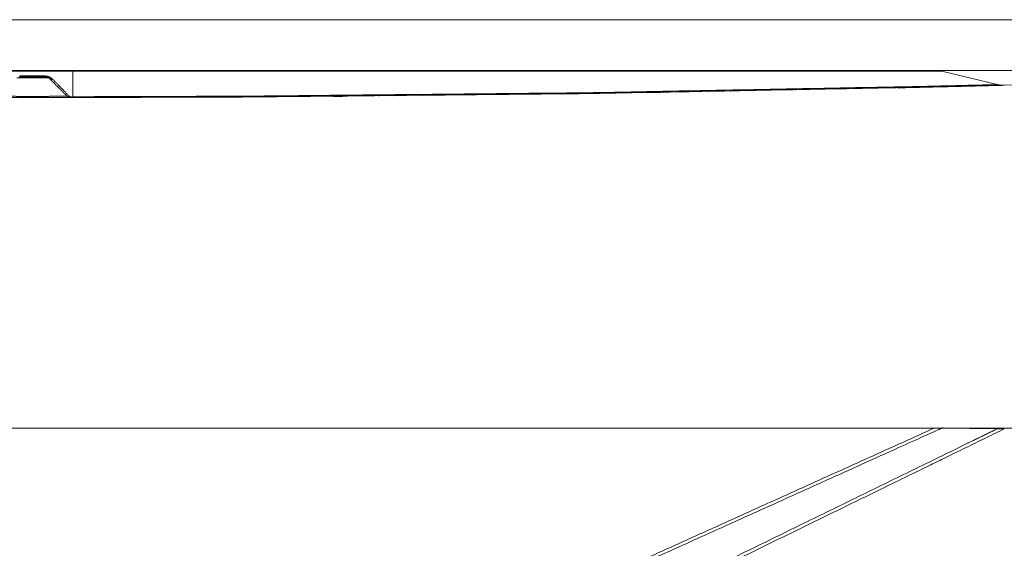
# Model space of a CAD drawing. Units: millimetres. Extents: x 906 to 9522, y -454 to 4348.
# Drawn here: x 5924 to 6083, y 1180 to 1265 of the extents above; entities that cross this region are included whole.
import ezdxf

# ---------------------------------------------------------------- set-up
doc = ezdxf.new("R2010")
doc.units = ezdxf.units.MM
doc.layers.add('Trimetric', color=7, linetype='Continuous', true_color=0xffffff)

msp = doc.modelspace()

# ---------------------------------------------------------------- linework, layer by layer
at = {"layer": 'Trimetric', "color": 0, "linetype": 'Continuous', "lineweight": 18}
for p, q in [((6088.08096, 1264.97715), (5764.08072, 1264.97715)), ((6088.08096, 1264.97703), (5764.08072, 1264.97703)), ((6088.08096, 1264.9481), (5764.08072, 1264.9481)), ((6088.08096, 1264.94798), (5764.08072, 1264.94798)), ((6071.9523, 1256.76951), (5780.20938, 1256.76951)), ((6088.08096, 1256.76951), (6071.9523, 1256.76951)), ((6082.11612, 1254.48826), (6073.17032, 1256.6356)), ((5928.16665, 1255.76951), (5923.99478, 1255.76951)), ((5924.06241, 1255.88414), (5928.09927, 1255.88414)), ((6006.97915, 1252.95359), (6007.00235, 1252.91966)), ((6007.03116, 1252.95408), (6007.00235, 1252.91966)), ((6008.5148, 1252.94126), (6012.1586, 1252.99534)), ((6012.7167, 1253.01097), (6012.72427, 1252.99668)), ((6014.07388, 1253.02452), (6014.07998, 1253.01573)), ((6014.08755, 1253.02464), (6014.07998, 1253.01573)), ((6019.79751, 1253.11424), (6019.80581, 1253.09922)), ((6020.0043, 1253.11143), (6023.04922, 1253.15647)), ((6023.95254, 1253.16307), (6023.9274, 1253.19249)), ((6023.96231, 1253.19322), (6023.95254, 1253.16307)), ((6025.12368, 1253.21519), (6025.14175, 1253.18174)), ((6025.66446, 1253.19517), (6027.6791, 1253.22508)), ((6028.22085, 1253.27366), (6028.24966, 1253.23204)), ((6028.28531, 1253.27488), (6028.24966, 1253.23204)), ((6030.90884, 1253.27623), (6030.86783, 1253.32383)), ((6030.92471, 1253.32481), (6030.90884, 1253.27623)), ((6031.24112, 1253.28892), (6032.31436, 1253.31041)), ((6033.95376, 1253.38218), (6033.9833, 1253.32872)), ((6035.30313, 1253.40782), (6035.34146, 1253.3524)), ((6037.86026, 1253.39708), (6037.81045, 1253.45506)), ((6037.87954, 1253.4564), (6037.86026, 1253.39708)), ((6039.01846, 1253.47813), (6039.05117, 1253.41856)), ((6042.39566, 1253.54197), (6042.43789, 1253.48106)), ((6042.4899, 1253.54368), (6042.43789, 1253.48106)), ((6044.80752, 1253.52574), (6044.75503, 1253.58653)), ((6044.82779, 1253.58787), (6044.80752, 1253.52574)), ((6048.1459, 1253.65074), (6048.1791, 1253.59092)), ((6049.49844, 1253.67637), (6049.53897, 1253.61778)), ((6049.58902, 1253.67796), (6049.53897, 1253.61778)), ((6051.75039, 1253.66197), (6051.70205, 1253.718)), ((6051.7687, 1253.71934), (6051.75039, 1253.66197)), ((6052.9125, 1253.74107), (6052.94278, 1253.68614)), ((6056.61123, 1253.81102), (6056.64517, 1253.76268)), ((6056.68618, 1253.81224), (6056.64517, 1253.76268)), ((6061.77823, 1253.90867), (6061.77676, 1253.87254)), ((6065.41397, 1253.95274), (6065.41348, 1253.97752)), ((6083.2333, 1254.38829), (6088.07949, 1254.51158)), ((5932.16446, 1252.52806), (5932.64053, 1252.5316)), ((5932.36856, 1252.39708), (5932.36734, 1252.39708)), ((5932.8605, 1252.39756), (5932.36856, 1252.39708)), ((5974.5231, 1252.62876), (5974.48477, 1252.58201)), ((5982.12222, 1252.6461), (5982.07217, 1252.70433)), ((5982.14175, 1252.70506), (5982.12222, 1252.6461)), ((5983.27456, 1252.71641), (5983.30655, 1252.65684)), ((5984.41226, 1252.72764), (5984.44497, 1252.66746)), ((5989.10513, 1252.71275), (5989.05264, 1252.77415)), ((5989.12564, 1252.77501), (5989.10513, 1252.71275)), ((5990.25723, 1252.78624), (5990.29019, 1252.72483)), ((5991.475, 1252.79844), (5991.50772, 1252.73753)), ((5992.81997, 1252.81187), (5992.86099, 1252.75193)), ((5997.23941, 1252.85594), (5997.26968, 1252.80076)), ((5998.54629, 1252.869), (5998.57534, 1252.81578)), ((5999.89468, 1252.88267), (5999.92935, 1252.83189)), ((5999.97256, 1252.8834), (5999.92935, 1252.83189)), ((6005.62686, 1252.94004), (6005.64761, 1252.90232)), ((6071.9523, 1198.99498), (5780.20938, 1198.99498)), ((6088.08096, 1198.99498), (6071.9523, 1198.99498)), ((6082.11612, 1198.87535), (6073.17032, 1198.98802))]:
    msp.add_line(p, q, dxfattribs=at)
for points, knots in [([(5932.63024, 1256.63556), (5929.4301, 1256.65144), (5924.36597, 1256.65557), (5919.53138, 1256.63556)], [0, 0, 0.244307886, 0.630913671, 1, 1]), ([(5932.63024, 1256.63556), (5932.57732, 1256.6855), (5932.52473, 1256.73544), (5932.41162, 1256.76951)], [0, 0, 0.276227918, 0.551544054, 1, 1]), ([(6073.17029, 1256.63556), (6072.94507, 1256.63556), (6044.56685, 1256.63556), (5988.43979, 1256.63556), (5946.54798, 1256.63556), (5932.63024, 1256.63556)], [0, 0, 0.001602579, 0.203525204, 0.602892173, 0.900969549, 1, 1]), ([(5932.63024, 1256.63556), (5932.6385, 1253.27436), (5932.64049, 1252.53154)], [0, 0, 0.819002257, 1, 1]), ([(6072.24789, 1256.75396), (6072.57366, 1256.73693), (6072.9874, 1256.67525), (6073.17029, 1256.63556)], [0, 0, 0.350135267, 0.799126045, 1, 1]), ([(5928.68927, 1255.56896), (5926.99626, 1255.57987), (5925.05323, 1255.57938), (5923.59008, 1255.5688)], [0, 0, 0.33201664, 0.713059285, 1, 1]), ([(5928.09925, 1255.88415), (5928.26031, 1255.87753), (5928.42038, 1255.85703), (5928.56987, 1255.81866), (5928.71936, 1255.78013), (5929.09044, 1255.60451), (5929.4678, 1255.3019)], [0, 0, 0.105667957, 0.211453939, 0.312620614, 0.41381429, 0.68292309, 1, 1]), ([(5928.09925, 1255.88415), (5928.11545, 1255.84132), (5928.13199, 1255.79865), (5928.14919, 1255.7841), (5928.16671, 1255.76955)], [0, 0, 0.334596431, 0.66892878, 0.833538349, 1, 1]), ([(5928.87381, 1255.47669), (5928.67868, 1255.62849), (5928.61783, 1255.65925), (5928.55731, 1255.69017), (5928.52225, 1255.7034), (5928.48686, 1255.7168), (5928.4098, 1255.73631), (5928.33241, 1255.75566), (5928.29107, 1255.76095), (5928.24973, 1255.76608), (5928.20806, 1255.76789), (5928.16671, 1255.76955)], [0, 0, 0.315189267, 0.402119455, 0.488769257, 0.536540381, 0.584780457, 0.686125331, 0.787827668, 0.84096375, 0.894073477, 0.947251784, 1, 1]), ([(5929.4678, 1255.3019), (5929.13641, 1255.3229), (5928.87381, 1255.47669)], [0, 0, 0.521793593, 1, 1]), ([(5931.66021, 1252.68996), (5930.24237, 1254.10813), (5928.87381, 1255.47669)], [0, 0, 0.50887188, 1, 1]), ([(5929.4678, 1255.3019), (5930.79237, 1253.9388), (5932.16457, 1252.52807)], [0, 0, 0.491296087, 1, 1]), ([(5932.64049, 1252.53154), (5960.40256, 1252.62365), (6015.92471, 1253.17911), (6071.44124, 1254.22951), (6082.11619, 1254.4883)], [0, 0, 0.185710786, 0.557135626, 0.928570736, 1, 1]), ([(6083.26812, 1254.378), (6071.66746, 1254.09589), (6016.14828, 1253.04517), (5960.62348, 1252.48971), (5932.86042, 1252.3976)], [0, 0, 0.077142522, 0.446293189, 0.815433611, 1, 1]), ([(6035.38878, 1253.4093), (6035.36497, 1253.38086), (6035.34149, 1253.35241)], [0, 0, 0.50142904, 1, 1]), ([(6065.93361, 1253.98411), (6072.58821, 1254.11739), (6081.00064, 1254.33154)], [0, 0, 0.441636063, 1, 1]), ([(6071.14921, 1254.08382), (6067.49333, 1253.99965), (6065.99115, 1253.96575)], [0, 0, 0.708773625, 1, 1]), ([(6065.99115, 1253.96575), (6067.49333, 1253.99965), (6071.14921, 1254.08382)], [0, 0, 0.291226375, 1, 1]), ([(6082.11619, 1254.4883), (6082.68868, 1254.39636), (6083.26812, 1254.378)], [0, 0, 0.500043137, 1, 1]), ([(5932.95865, 1252.39776), (5930.19938, 1252.39528), (5926.89936, 1252.39396), (5923.86327, 1252.39429), (5921.3107, 1252.39578), (5919.20296, 1252.39776)], [0, 0, 0.200591501, 0.440493376, 0.661208855, 0.846773381, 1, 1]), ([(5920.43394, 1252.64631), (5920.97104, 1252.63258), (5923.70518, 1252.59273), (5926.9579, 1252.58363), (5928.66512, 1252.59471), (5930.49273, 1252.61935), (5931.72371, 1252.64912)], [0, 0, 0.047585554, 0.289767308, 0.577854144, 0.72906205, 0.890943728, 1, 1]), ([(5932.16457, 1252.52807), (5931.88213, 1252.55651), (5931.86526, 1252.56247), (5931.84806, 1252.56859), (5931.66021, 1252.68996)], [0, 0, 0.522141375, 0.55504185, 0.588617313, 1, 1]), ([(5932.36731, 1252.3971), (5931.98531, 1252.473), (5931.66021, 1252.68996)], [0, 0, 0.49910808, 1, 1]), ([(5932.16457, 1252.52807), (5932.21385, 1252.47912), (5932.26313, 1252.43034), (5932.28925, 1252.41794), (5932.31538, 1252.40537), (5932.34184, 1252.39909), (5932.34845, 1252.39843), (5932.35507, 1252.3976), (5932.35573, 1252.3976), (5932.36168, 1252.39727), (5932.36334, 1252.3971), (5932.36598, 1252.3971), (5932.36697, 1252.3971), (5932.36764, 1252.3971), (5932.36797, 1252.3971), (5932.36863, 1252.3971)], [0, 0, 0.276944438, 0.553424611, 0.668743747, 0.784347164, 0.892778348, 0.919284057, 0.945863472, 0.948500889, 0.97227424, 0.978900667, 0.989450334, 0.993406459, 0.996043875, 0.997362583, 1, 1]), ([(5932.64049, 1252.53154), (5932.6934, 1252.4816), (5932.74665, 1252.43166), (5932.86042, 1252.3976)], [0, 0, 0.275064042, 0.551038701, 1, 1]), ([(5974.48467, 1252.58198), (5974.45656, 1252.60497), (5974.42812, 1252.62779)], [0, 0, 0.498949391, 1, 1]), ([(5974.83657, 1252.58496), (5976.27491, 1252.5962), (5977.08917, 1252.60282)], [0, 0, 0.638525352, 1, 1]), ([(5932.41162, 1134.22277), (5960.25075, 1147.61482), (6016.20484, 1173.81932), (6071.95222, 1198.99492)], [0, 0, 0.200801395, 0.602408342, 1, 1]), ([(6073.17029, 1198.98798), (6072.71984, 1198.78822), (6016.41386, 1173.36507), (5960.46606, 1147.16338), (5932.63024, 1133.77281)], [0, 0, 0.003180313, 0.401909964, 0.800638822, 1, 1]), ([(5932.64049, 1125.87517), (5960.40256, 1139.43341), (6015.92471, 1166.54907), (6043.68281, 1180.10566), (6076.77855, 1196.26872), (6082.11619, 1198.87537)], [0, 0, 0.185729494, 0.55717558, 0.742879273, 0.964291265, 1, 1]), ([(6083.26812, 1198.86958), (6071.66746, 1193.20501), (6016.14828, 1166.09498), (5960.62348, 1138.9823), (5932.86042, 1125.42554)], [0, 0, 0.077127993, 0.44625267, 0.815414467, 1, 1]), ([(6071.95222, 1198.99492), (6072.57366, 1198.99327), (6072.9874, 1198.98996), (6073.17029, 1198.98798)], [0, 0, 0.510172757, 0.849845055, 1, 1]), ([(6082.11619, 1198.87537), (6082.68868, 1198.87057), (6083.26812, 1198.86958)], [0, 0, 0.496993771, 1, 1])]:
    msp.add_open_spline(points, degree=1, knots=knots, dxfattribs=at)
msp.add_open_spline([(5992.91191, 1252.81283), (5992.86098, 1252.75197)], degree=1, dxfattribs=at)

doc.saveas('drawing.dxf')
